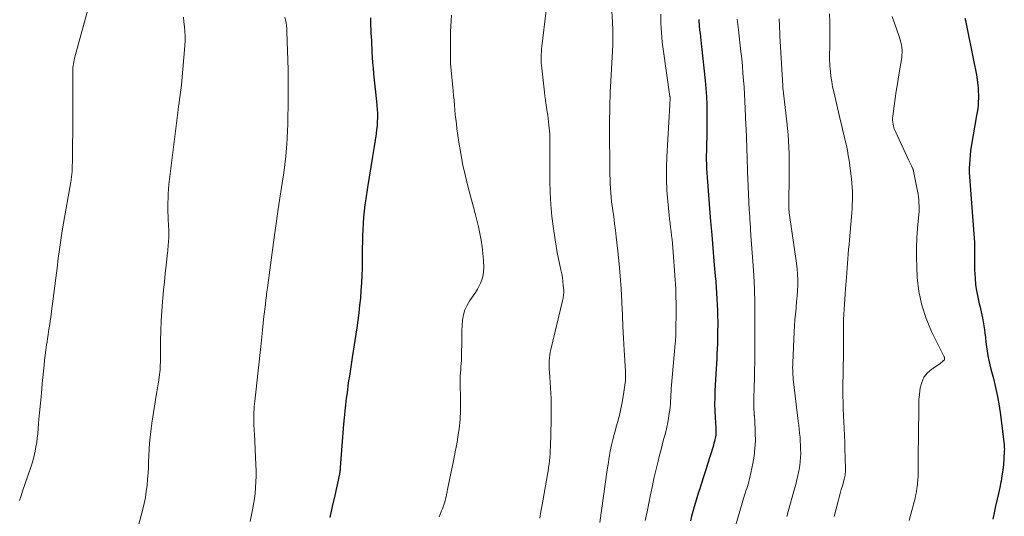
# Model space of a CAD drawing. Units: feet. Extents: x 1999991 to 2005001, y 510000 to 515002.
# Drawn here: x 2001564 to 2001725, y 511430 to 511512 of the extents above; entities that cross this region are included whole.
import ezdxf

# ---------------------------------------------------------------- set-up
doc = ezdxf.new("R2010")
doc.units = ezdxf.units.FT
doc.header["$LTSCALE"] = 100
doc.header["$MEASUREMENT"] = 0
doc.layers.add('CONTOUR INDEX', color=32, linetype='Continuous', lineweight=25)
doc.layers.add('CONTOUR INTERMEDIATE', color=40, linetype='Continuous', lineweight=15)

msp = doc.modelspace()

# ---------------------------------------------------------------- linework, layer by layer
at = {"layer": 'CONTOUR INDEX', "flags": 128}
for points, elevation in [([(2001621.74, 511512.08), (2001621.76, 511511.46), (2001621.78, 511510.84), (2001621.81, 511510.22), (2001621.84, 511509.6), (2001621.87, 511508.98), (2001621.91, 511508.36), (2001621.94, 511507.74), (2001621.97, 511507.12), (2001621.99, 511506.55), (2001622.04, 511505.65), (2001622.1, 511504.75), (2001622.18, 511503.85), (2001622.27, 511502.95), (2001622.75, 511498.39), (2001622.81, 511497.73), (2001622.85, 511497.07), (2001622.88, 511496.41), (2001622.89, 511495.75), (2001622.87, 511495.1), (2001622.84, 511494.44), (2001622.77, 511493.79), (2001622.68, 511493.13), (2001622.35, 511491.06), (2001622.09, 511489.37), (2001621.82, 511487.68), (2001621.55, 511485.99), (2001621.28, 511484.3), (2001620.99, 511482.46), (2001620.85, 511481.46), (2001620.72, 511480.45), (2001620.63, 511479.45), (2001620.56, 511478.44), (2001620.51, 511477.43), (2001620.47, 511476.42), (2001620.44, 511475.41), (2001620.42, 511474.4), (2001620.37, 511471.11), (2001620.33, 511469.89), (2001620.28, 511468.66), (2001620.2, 511467.44), (2001620.1, 511466.22), (2001619.97, 511465), (2001619.83, 511463.78), (2001619.67, 511462.56), (2001619.5, 511461.35), (2001618.78, 511456.48), (2001618.66, 511455.72), (2001618.55, 511454.96), (2001618.43, 511454.2), (2001618.3, 511453.44), (2001618.18, 511452.68), (2001618.07, 511451.92), (2001617.97, 511451.16), (2001617.87, 511450.4), (2001617.79, 511449.81), (2001617.67, 511448.74), (2001617.55, 511447.68), (2001617.45, 511446.62), (2001617.36, 511445.55), (2001616.81, 511438.45), (2001616.8, 511438.31), (2001616.79, 511438.17), (2001616.77, 511438.03), (2001616.75, 511437.89), (2001616.74, 511437.83), (2001616.72, 511437.66), (2001616.69, 511437.49), (2001616.66, 511437.32), (2001616.62, 511437.15), (2001615.9, 511433.88), (2001615.49, 511432.08), (2001615.08, 511430.28)], 840), ([(2001675.48, 511511.81), (2001675.49, 511511.56), (2001675.51, 511511.31), (2001675.53, 511511.06), (2001675.55, 511510.81), (2001675.58, 511510.56), (2001675.6, 511510.31), (2001675.63, 511510.06), (2001675.7, 511509.51), (2001675.77, 511508.98), (2001675.83, 511508.45), (2001675.89, 511507.92), (2001675.94, 511507.39), (2001676.52, 511501.84), (2001676.64, 511500.53), (2001676.74, 511499.22), (2001676.79, 511497.9), (2001676.83, 511496.59), (2001676.83, 511496.51), (2001676.83, 511495.23), (2001676.83, 511493.96), (2001676.81, 511492.68), (2001676.77, 511491.4), (2001676.74, 511490.29), (2001676.72, 511489.57), (2001676.72, 511488.85), (2001676.73, 511488.13), (2001676.76, 511487.41), (2001676.8, 511486.7), (2001676.85, 511485.98), (2001676.9, 511485.26), (2001676.95, 511484.54), (2001677.25, 511480.9), (2001677.43, 511478.74), (2001677.61, 511476.59), (2001677.79, 511474.43), (2001677.98, 511472.28), (2001678.18, 511469.86), (2001678.26, 511468.92), (2001678.34, 511467.97), (2001678.4, 511467.03), (2001678.47, 511466.08), (2001678.52, 511465.13), (2001678.56, 511464.19), (2001678.58, 511463.24), (2001678.59, 511462.29), (2001678.58, 511460.35), (2001678.57, 511459.53), (2001678.55, 511458.71), (2001678.52, 511457.9), (2001678.47, 511457.08), (2001678.42, 511456.26), (2001678.38, 511455.44), (2001678.33, 511454.62), (2001678.29, 511453.8), (2001678.14, 511451.05), (2001678.1, 511449.95), (2001678.09, 511448.84), (2001678.11, 511447.74), (2001678.16, 511446.64), (2001678.27, 511444.9), (2001678.28, 511444.67), (2001678.28, 511444.44), (2001678.28, 511444.21), (2001678.28, 511443.98), (2001678.26, 511443.75), (2001678.23, 511443.52), (2001678.19, 511443.29), (2001678.14, 511443.07), (2001678.12, 511442.99), (2001678.05, 511442.73), (2001677.97, 511442.46), (2001677.9, 511442.2), (2001677.82, 511441.94), (2001676.92, 511439.04), (2001676.68, 511438.24), (2001676.43, 511437.44), (2001676.17, 511436.64), (2001675.91, 511435.84), (2001675.88, 511435.73), (2001675.64, 511434.99), (2001675.41, 511434.25), (2001675.18, 511433.5), (2001674.95, 511432.76), (2001674.73, 511432.01), (2001674.52, 511431.27), (2001674.31, 511430.52), (2001674.11, 511429.77)], 820), ([(2001719.04, 511512.02), (2001719.12, 511511.65), (2001720.63, 511504.36), (2001720.79, 511503.56), (2001720.93, 511502.75), (2001721.04, 511501.93), (2001721.14, 511501.12), (2001721.2, 511500.6), (2001721.24, 511500.04), (2001721.27, 511499.48), (2001721.27, 511498.92), (2001721.24, 511498.36), (2001721.2, 511497.8), (2001721.14, 511497.24), (2001721.06, 511496.68), (2001720.97, 511496.13), (2001720.09, 511491.06), (2001719.98, 511490.35), (2001719.89, 511489.64), (2001719.83, 511488.93), (2001719.79, 511488.22), (2001719.77, 511487.51), (2001719.77, 511486.79), (2001719.8, 511486.08), (2001719.84, 511485.37), (2001720.57, 511476.03), (2001720.61, 511475.29), (2001720.64, 511474.56), (2001720.64, 511473.82), (2001720.63, 511473.09), (2001720.61, 511472.35), (2001720.61, 511471.61), (2001720.63, 511470.88), (2001720.66, 511470.14), (2001720.7, 511469.49), (2001720.79, 511468.43), (2001720.93, 511467.38), (2001721.14, 511466.34), (2001721.38, 511465.3), (2001721.48, 511464.97), (2001721.72, 511463.99), (2001721.94, 511463), (2001722.11, 511462), (2001722.25, 511461), (2001722.31, 511460.48), (2001722.4, 511459.74), (2001722.49, 511458.99), (2001722.59, 511458.24), (2001722.7, 511457.5), (2001722.82, 511456.75), (2001722.96, 511456.01), (2001723.12, 511455.28), (2001723.3, 511454.55), (2001723.7, 511453.05), (2001724.06, 511451.57), (2001724.38, 511450.09), (2001724.64, 511448.58), (2001724.86, 511447.08), (2001725.46, 511442.19), (2001725.48, 511441.96), (2001725.49, 511441.73), (2001725.5, 511441.5), (2001725.49, 511441.27), (2001725.41, 511439.87), (2001725.34, 511438.95), (2001725.24, 511438.02), (2001725.11, 511437.1), (2001724.96, 511436.18), (2001724.95, 511436.12), (2001724.76, 511435.18), (2001724.56, 511434.23), (2001724.35, 511433.29), (2001724.13, 511432.35), (2001724.08, 511432.13), (2001723.83, 511431.07), (2001723.6, 511430.02)], 800)]:
    msp.add_lwpolyline(points, dxfattribs=dict(at, elevation=elevation))
at = {"layer": 'CONTOUR INTERMEDIATE', "flags": 128}
for points, elevation in [([(2001661.22, 511513.95), (2001661.36, 511511.44), (2001661.38, 511510.99), (2001661.4, 511510.54), (2001661.41, 511510.09), (2001661.42, 511509.64), (2001661.42, 511509.44), (2001661.42, 511509.09), (2001661.43, 511508.74), (2001661.43, 511508.39), (2001661.42, 511508.04), (2001661.42, 511507.69), (2001661.41, 511507.34), (2001661.39, 511506.99), (2001661.38, 511506.64), (2001661.04, 511500.82), (2001661, 511499.98), (2001660.96, 511499.14), (2001660.94, 511498.29), (2001660.92, 511497.45), (2001660.91, 511496.6), (2001660.9, 511495.76), (2001660.9, 511494.91), (2001660.9, 511494.07), (2001660.94, 511487.12), (2001660.95, 511486.39), (2001660.97, 511485.66), (2001660.99, 511484.93), (2001661.02, 511484.2), (2001661.07, 511483.47), (2001661.13, 511482.75), (2001661.21, 511482.02), (2001661.31, 511481.3), (2001661.41, 511480.58), (2001661.56, 511479.5), (2001661.71, 511478.42), (2001661.84, 511477.34), (2001661.97, 511476.25), (2001662.24, 511473.89), (2001662.45, 511471.84), (2001662.64, 511469.79), (2001662.78, 511467.73), (2001662.89, 511465.67), (2001662.9, 511465.38), (2001662.99, 511463.46), (2001663.08, 511461.54), (2001663.18, 511459.63), (2001663.28, 511457.71), (2001663.47, 511454.25), (2001663.48, 511454.06), (2001663.48, 511453.87), (2001663.49, 511453.68), (2001663.5, 511453.49), (2001663.5, 511453.3), (2001663.49, 511453.11), (2001663.49, 511452.92), (2001663.47, 511452.72), (2001663.44, 511452.33), (2001663.4, 511451.94), (2001663.36, 511451.56), (2001663.3, 511451.17), (2001663.24, 511450.79), (2001662.95, 511449.13), (2001662.85, 511448.61), (2001662.75, 511448.08), (2001662.62, 511447.56), (2001662.49, 511447.04), (2001662.18, 511445.86), (2001661.99, 511445.15), (2001661.8, 511444.44), (2001661.61, 511443.72), (2001661.43, 511443.01), (2001661.26, 511442.36), (2001661.16, 511441.97), (2001661.08, 511441.57), (2001661, 511441.18), (2001660.93, 511440.78), (2001660.87, 511440.42), (2001660.78, 511439.84), (2001660.69, 511439.27), (2001660.6, 511438.69), (2001660.51, 511438.11), (2001659.29, 511429.45)], 828), ([(2001575.39, 511513.04), (2001573.33, 511505.47), (2001573.26, 511505.17), (2001573.19, 511504.87), (2001573.14, 511504.57), (2001573.09, 511504.26), (2001573.06, 511503.96), (2001573.03, 511503.65), (2001573.02, 511503.34), (2001573.02, 511503.04), (2001573.05, 511500.54), (2001573.06, 511498.99), (2001573.06, 511497.43), (2001573.06, 511495.88), (2001573.05, 511494.32), (2001573.01, 511490.41), (2001573, 511489.78), (2001572.98, 511489.15), (2001572.97, 511488.52), (2001572.95, 511487.89), (2001572.92, 511487.08), (2001572.91, 511486.85), (2001572.89, 511486.63), (2001572.87, 511486.4), (2001572.85, 511486.17), (2001572.82, 511485.94), (2001572.79, 511485.72), (2001572.75, 511485.49), (2001572.72, 511485.26), (2001571.37, 511477.58), (2001571.24, 511476.83), (2001571.12, 511476.07), (2001571.01, 511475.32), (2001570.91, 511474.57), (2001570.81, 511473.81), (2001570.71, 511473.06), (2001570.61, 511472.3), (2001570.52, 511471.55), (2001569.5, 511463.64), (2001569.42, 511463.06), (2001569.34, 511462.49), (2001569.26, 511461.91), (2001569.17, 511461.33), (2001569.08, 511460.76), (2001568.99, 511460.18), (2001568.9, 511459.6), (2001568.82, 511459.03), (2001568.75, 511458.54), (2001568.63, 511457.71), (2001568.53, 511456.89), (2001568.43, 511456.06), (2001568.35, 511455.24), (2001568.05, 511452.25), (2001567.89, 511450.63), (2001567.74, 511449.02), (2001567.59, 511447.4), (2001567.45, 511445.79), (2001567.29, 511444), (2001567.22, 511443.28), (2001567.13, 511442.56), (2001567.01, 511441.85), (2001566.88, 511441.14), (2001566.72, 511440.43), (2001566.54, 511439.73), (2001566.34, 511439.04), (2001566.11, 511438.35), (2001564.83, 511434.59), (2001564.57, 511433.84), (2001564.31, 511433.1)], 852), ([(2001591.16, 511512.22), (2001591.23, 511511.43), (2001591.32, 511510.65), (2001591.39, 511509.87), (2001591.43, 511509.09), (2001591.42, 511508.31), (2001591.38, 511507.52), (2001590.89, 511501.77), (2001590.83, 511501.17), (2001590.77, 511500.58), (2001590.69, 511499.98), (2001590.6, 511499.39), (2001590.5, 511498.8), (2001590.42, 511498.2), (2001590.33, 511497.61), (2001590.26, 511497.02), (2001588.78, 511484.8), (2001588.7, 511484.05), (2001588.65, 511483.3), (2001588.62, 511482.55), (2001588.61, 511481.8), (2001588.61, 511480.16), (2001588.62, 511479.71), (2001588.64, 511479.27), (2001588.66, 511478.83), (2001588.69, 511478.39), (2001588.72, 511477.95), (2001588.75, 511477.51), (2001588.75, 511477.07), (2001588.75, 511476.63), (2001588.74, 511476.33), (2001588.73, 511475.99), (2001588.72, 511475.65), (2001588.69, 511475.31), (2001588.66, 511474.97), (2001588.63, 511474.63), (2001588.6, 511474.3), (2001588.57, 511473.96), (2001588.53, 511473.62), (2001588.31, 511471.58), (2001588.17, 511470.23), (2001588.03, 511468.87), (2001587.9, 511467.51), (2001587.76, 511466.15), (2001587.72, 511465.67), (2001587.59, 511464.07), (2001587.48, 511462.47), (2001587.42, 511460.87), (2001587.39, 511459.26), (2001587.38, 511456.48), (2001587.37, 511456.07), (2001587.37, 511455.67), (2001587.36, 511455.26), (2001587.35, 511454.86), (2001587.33, 511454.46), (2001587.3, 511454.06), (2001587.25, 511453.66), (2001587.19, 511453.26), (2001587.11, 511452.78), (2001587, 511452.15), (2001586.89, 511451.51), (2001586.79, 511450.87), (2001586.69, 511450.24), (2001585.98, 511445.73), (2001585.79, 511444.38), (2001585.64, 511443.02), (2001585.54, 511441.66), (2001585.47, 511440.3), (2001585.44, 511439.58), (2001585.4, 511438.57), (2001585.35, 511437.57), (2001585.27, 511436.57), (2001585.19, 511435.57), (2001585.07, 511434.57), (2001584.92, 511433.58), (2001584.72, 511432.6), (2001584.5, 511431.63), (2001583.76, 511428.78)], 848), ([(2001607.76, 511512.23), (2001607.85, 511511.76), (2001607.94, 511511.29), (2001608.02, 511510.82), (2001608.06, 511510.35), (2001608.09, 511509.87), (2001608.29, 511503.59), (2001608.3, 511503.25), (2001608.3, 511502.92), (2001608.31, 511502.58), (2001608.3, 511502.25), (2001608.3, 511501.91), (2001608.29, 511501.57), (2001608.29, 511501.24), (2001608.29, 511500.9), (2001608.28, 511499.83), (2001608.27, 511498.96), (2001608.26, 511498.09), (2001608.26, 511497.22), (2001608.25, 511496.35), (2001608.25, 511495.84), (2001608.23, 511494.71), (2001608.2, 511493.59), (2001608.14, 511492.46), (2001608.06, 511491.34), (2001608.02, 511490.83), (2001607.9, 511489.45), (2001607.75, 511488.07), (2001607.57, 511486.7), (2001607.37, 511485.33), (2001606.78, 511481.56), (2001606.55, 511480.01), (2001606.32, 511478.45), (2001606.09, 511476.89), (2001605.88, 511475.34), (2001604.88, 511467.88), (2001604.83, 511467.57), (2001604.79, 511467.25), (2001604.75, 511466.94), (2001604.72, 511466.62), (2001604.68, 511466.27), (2001604.66, 511466.13), (2001604.64, 511465.99), (2001604.63, 511465.85), (2001604.61, 511465.7), (2001604.59, 511465.56), (2001604.58, 511465.42), (2001604.56, 511465.28), (2001604.55, 511465.14), (2001604.33, 511463.2), (2001604.21, 511462.09), (2001604.09, 511460.98), (2001603.97, 511459.87), (2001603.85, 511458.76), (2001602.82, 511449.34), (2001602.78, 511448.89), (2001602.73, 511448.45), (2001602.7, 511448.01), (2001602.67, 511447.56), (2001602.65, 511447.12), (2001602.64, 511446.67), (2001602.64, 511446.22), (2001602.66, 511445.78), (2001602.69, 511445.32), (2001602.71, 511444.88), (2001602.74, 511444.43), (2001602.76, 511443.98), (2001603.02, 511438.9), (2001603.05, 511437.98), (2001603.05, 511437.05), (2001603.02, 511436.13), (2001602.96, 511435.21), (2001602.87, 511434.29), (2001602.76, 511433.37), (2001602.61, 511432.46), (2001602.44, 511431.55), (2001602.05, 511429.66)], 844), ([(2001635, 511512.55), (2001634.94, 511511.64), (2001634.9, 511510.74), (2001634.88, 511509.83), (2001634.87, 511509.45), (2001634.86, 511508.73), (2001634.86, 511508.02), (2001634.85, 511507.31), (2001634.85, 511506.59), (2001634.85, 511505.53), (2001634.85, 511505.35), (2001634.86, 511505.16), (2001634.86, 511504.98), (2001634.87, 511504.79), (2001634.87, 511504.61), (2001634.88, 511504.43), (2001634.9, 511504.24), (2001634.91, 511504.06), (2001635.28, 511500.15), (2001635.36, 511499.38), (2001635.43, 511498.6), (2001635.49, 511497.82), (2001635.56, 511497.04), (2001635.63, 511496.27), (2001635.71, 511495.49), (2001635.81, 511494.72), (2001635.91, 511493.94), (2001636.24, 511491.73), (2001636.54, 511489.86), (2001636.89, 511488), (2001637.31, 511486.15), (2001637.76, 511484.31), (2001638.62, 511481.12), (2001638.89, 511480.04), (2001639.16, 511478.97), (2001639.42, 511477.89), (2001639.66, 511476.81), (2001639.87, 511475.72), (2001640.04, 511474.63), (2001640.16, 511473.53), (2001640.24, 511472.43), (2001640.3, 511471.17), (2001640.28, 511470.55), (2001640.21, 511469.94), (2001640.05, 511469.35), (2001639.83, 511468.76), (2001639.55, 511468.2), (2001639.26, 511467.65), (2001638.93, 511467.12), (2001638.58, 511466.59), (2001638.01, 511465.8), (2001637.57, 511465.06), (2001637.21, 511464.28), (2001636.98, 511463.47), (2001636.84, 511462.61), (2001636.78, 511461.74), (2001636.73, 511460.86), (2001636.7, 511459.99), (2001636.69, 511459.11), (2001636.68, 511457), (2001636.67, 511456.5), (2001636.65, 511455.99), (2001636.61, 511455.49), (2001636.56, 511454.98), (2001636.52, 511454.48), (2001636.48, 511453.98), (2001636.46, 511453.47), (2001636.46, 511452.97), (2001636.49, 511448.86), (2001636.49, 511448.35), (2001636.49, 511447.85), (2001636.48, 511447.34), (2001636.46, 511446.83), (2001636.44, 511446.33), (2001636.4, 511445.82), (2001636.34, 511445.32), (2001636.27, 511444.82), (2001636.18, 511444.22), (2001636.05, 511443.42), (2001635.92, 511442.62), (2001635.77, 511441.82), (2001635.62, 511441.03), (2001635.33, 511439.57), (2001635.12, 511438.53), (2001634.91, 511437.49), (2001634.7, 511436.45), (2001634.49, 511435.41), (2001634.2, 511434.01), (2001634.13, 511433.68), (2001634.05, 511433.34), (2001633.96, 511433.01), (2001633.86, 511432.68), (2001633.76, 511432.35), (2001633.65, 511432.03), (2001633.53, 511431.71), (2001633.4, 511431.39), (2001632.99, 511430.4)], 836), ([(2001650.53, 511513.29), (2001649.82, 511507.41), (2001649.77, 511506.97), (2001649.73, 511506.52), (2001649.71, 511506.08), (2001649.7, 511505.63), (2001649.71, 511505.19), (2001649.72, 511504.74), (2001649.75, 511504.3), (2001649.79, 511503.85), (2001650.22, 511499.94), (2001650.24, 511499.84), (2001650.25, 511499.74), (2001650.26, 511499.63), (2001650.27, 511499.53), (2001650.29, 511499.43), (2001650.3, 511499.33), (2001650.31, 511499.22), (2001650.33, 511499.12), (2001650.4, 511498.57), (2001650.46, 511498.19), (2001650.51, 511497.82), (2001650.57, 511497.44), (2001650.63, 511497.06), (2001650.68, 511496.71), (2001650.77, 511496.16), (2001650.84, 511495.61), (2001650.91, 511495.06), (2001650.96, 511494.5), (2001651.09, 511493.1), (2001651.11, 511492.93), (2001651.12, 511492.76), (2001651.13, 511492.59), (2001651.13, 511492.42), (2001651.13, 511492.24), (2001651.13, 511492.07), (2001651.13, 511491.9), (2001651.13, 511491.73), (2001651.13, 511485.49), (2001651.17, 511483.51), (2001651.27, 511481.53), (2001651.46, 511479.57), (2001651.71, 511477.6), (2001651.98, 511475.76), (2001652.15, 511474.73), (2001652.33, 511473.69), (2001652.54, 511472.66), (2001652.75, 511471.63), (2001652.93, 511470.82), (2001653.06, 511470.2), (2001653.17, 511469.57), (2001653.25, 511468.94), (2001653.31, 511468.3), (2001653.38, 511467.45), (2001653.39, 511467.24), (2001653.39, 511467.03), (2001653.37, 511466.82), (2001653.34, 511466.6), (2001653.31, 511466.39), (2001653.27, 511466.18), (2001653.22, 511465.97), (2001653.18, 511465.76), (2001651.26, 511457.82), (2001651.17, 511457.36), (2001651.09, 511456.89), (2001651.04, 511456.43), (2001651, 511455.96), (2001650.99, 511455.49), (2001650.99, 511455.02), (2001651.01, 511454.55), (2001651.04, 511454.08), (2001651.11, 511453.28), (2001651.18, 511452.41), (2001651.24, 511451.54), (2001651.28, 511450.67), (2001651.32, 511449.8), (2001651.32, 511449.76), (2001651.34, 511448.86), (2001651.35, 511447.97), (2001651.34, 511447.07), (2001651.33, 511446.18), (2001651.21, 511441.85), (2001651.18, 511441.29), (2001651.15, 511440.72), (2001651.11, 511440.15), (2001651.05, 511439.59), (2001650.99, 511439.02), (2001650.91, 511438.46), (2001650.83, 511437.9), (2001650.73, 511437.34), (2001649.84, 511432.35), (2001649.64, 511431.27), (2001649.45, 511430.19)], 832), ([(2001669.26, 511512.7), (2001669.3, 511511.16), (2001669.38, 511509.62), (2001669.52, 511508.09), (2001669.71, 511506.56), (2001670.77, 511499.23), (2001670.78, 511499.17), (2001670.78, 511499.11), (2001670.79, 511499.06), (2001670.79, 511499), (2001670.8, 511498.89), (2001670.8, 511498.8), (2001670.78, 511498.48), (2001670.77, 511498.32), (2001670.76, 511498.16), (2001670.75, 511497.99), (2001670.74, 511497.83), (2001670.26, 511489.35), (2001670.2, 511487.53), (2001670.2, 511485.71), (2001670.28, 511483.9), (2001670.42, 511482.08), (2001670.65, 511479.79), (2001670.72, 511479.12), (2001670.79, 511478.46), (2001670.87, 511477.79), (2001670.96, 511477.13), (2001671.04, 511476.46), (2001671.12, 511475.8), (2001671.18, 511475.13), (2001671.24, 511474.46), (2001671.62, 511469.18), (2001671.67, 511468.45), (2001671.71, 511467.72), (2001671.74, 511466.99), (2001671.76, 511466.26), (2001671.77, 511465.54), (2001671.78, 511464.81), (2001671.78, 511464.08), (2001671.78, 511463.35), (2001671.76, 511461.51), (2001671.76, 511461.17), (2001671.75, 511460.83), (2001671.74, 511460.49), (2001671.73, 511460.15), (2001671.71, 511459.81), (2001671.69, 511459.47), (2001671.66, 511459.13), (2001671.64, 511458.79), (2001671.03, 511451.93), (2001670.99, 511451.43), (2001670.96, 511450.92), (2001670.93, 511450.41), (2001670.9, 511449.9), (2001670.87, 511449.39), (2001670.84, 511448.88), (2001670.79, 511448.38), (2001670.73, 511447.87), (2001670.67, 511447.34), (2001670.56, 511446.58), (2001670.43, 511445.82), (2001670.26, 511445.06), (2001670.08, 511444.31), (2001669.99, 511443.96), (2001669.74, 511443.04), (2001669.5, 511442.12), (2001669.26, 511441.19), (2001669.02, 511440.27), (2001668.83, 511439.5), (2001668.51, 511438.19), (2001668.2, 511436.87), (2001667.91, 511435.55), (2001667.63, 511434.23), (2001667.59, 511434.04), (2001667.3, 511432.62), (2001667.02, 511431.2), (2001666.73, 511429.78)], 824), ([(2001681.78, 511511.9), (2001681.88, 511511.01), (2001681.98, 511510.11), (2001682.38, 511506.53), (2001682.51, 511505.38), (2001682.62, 511504.22), (2001682.72, 511503.06), (2001682.82, 511501.9), (2001682.9, 511500.75), (2001682.98, 511499.58), (2001683.04, 511498.42), (2001683.1, 511497.26), (2001683.21, 511494.5), (2001683.24, 511493.97), (2001683.26, 511493.45), (2001683.28, 511492.93), (2001683.29, 511492.4), (2001683.31, 511491.88), (2001683.33, 511491.36), (2001683.34, 511490.84), (2001683.36, 511490.31), (2001683.39, 511489.5), (2001683.42, 511488.57), (2001683.45, 511487.64), (2001683.49, 511486.71), (2001683.53, 511485.78), (2001683.76, 511480.66), (2001683.79, 511480.11), (2001683.82, 511479.56), (2001683.85, 511479.01), (2001683.88, 511478.46), (2001683.93, 511477.66), (2001683.94, 511477.51), (2001683.95, 511477.36), (2001683.96, 511477.21), (2001683.97, 511477.07), (2001683.99, 511476.92), (2001684, 511476.77), (2001684.01, 511476.62), (2001684.02, 511476.47), (2001684.34, 511472.23), (2001684.48, 511469.97), (2001684.59, 511467.7), (2001684.64, 511465.42), (2001684.66, 511463.15), (2001684.65, 511457.07), (2001684.64, 511455.74), (2001684.62, 511454.41), (2001684.6, 511453.08), (2001684.56, 511451.75), (2001684.5, 511449.68), (2001684.5, 511449.38), (2001684.49, 511449.09), (2001684.49, 511448.79), (2001684.5, 511448.49), (2001684.5, 511448.39), (2001684.51, 511448.14), (2001684.52, 511447.9), (2001684.53, 511447.65), (2001684.55, 511447.41), (2001684.58, 511447.07), (2001684.58, 511446.99), (2001684.59, 511446.92), (2001684.6, 511446.84), (2001684.61, 511446.77), (2001684.62, 511446.69), (2001684.63, 511446.62), (2001684.63, 511446.54), (2001684.64, 511446.47), (2001684.74, 511444.1), (2001684.75, 511442.85), (2001684.69, 511441.6), (2001684.54, 511440.35), (2001684.32, 511439.12), (2001683.83, 511436.86), (2001683.75, 511436.48), (2001683.66, 511436.12), (2001683.55, 511435.75), (2001683.44, 511435.39), (2001683.33, 511435.03), (2001683.21, 511434.66), (2001683.1, 511434.3), (2001683, 511433.93), (2001681.57, 511429.11)], 816), ([(2001688.66, 511511.91), (2001688.67, 511511.68), (2001688.68, 511511.04), (2001688.7, 511510.41), (2001688.73, 511509.77), (2001688.77, 511509.14), (2001689.19, 511501.9), (2001689.21, 511501.59), (2001689.23, 511501.29), (2001689.25, 511500.99), (2001689.27, 511500.68), (2001689.32, 511500.1), (2001689.33, 511499.99), (2001689.34, 511499.86), (2001689.35, 511499.84), (2001689.35, 511499.82), (2001689.35, 511499.8), (2001689.35, 511499.79), (2001689.91, 511495.06), (2001690.03, 511494.01), (2001690.12, 511492.97), (2001690.19, 511491.92), (2001690.23, 511490.87), (2001690.26, 511489.82), (2001690.28, 511488.78), (2001690.29, 511487.73), (2001690.29, 511486.68), (2001690.23, 511481.27), (2001690.23, 511481.24), (2001690.23, 511481.22), (2001690.23, 511481.19), (2001690.23, 511481.17), (2001690.22, 511481.07), (2001690.22, 511481.04), (2001690.22, 511481.02), (2001690.22, 511480.99), (2001690.22, 511480.97), (2001690.24, 511480.74), (2001690.25, 511480.59), (2001690.27, 511480.45), (2001690.28, 511480.31), (2001690.3, 511480.17), (2001691.48, 511471.91), (2001691.59, 511471.02), (2001691.66, 511470.12), (2001691.69, 511469.23), (2001691.68, 511468.33), (2001691.64, 511467.43), (2001691.59, 511466.53), (2001691.51, 511465.63), (2001691.43, 511464.74), (2001691.41, 511464.58), (2001691.31, 511463.6), (2001691.23, 511462.63), (2001691.16, 511461.65), (2001691.11, 511460.67), (2001690.87, 511455.62), (2001690.86, 511455.23), (2001690.85, 511454.84), (2001690.86, 511454.45), (2001690.87, 511454.06), (2001690.89, 511453.67), (2001690.92, 511453.29), (2001690.95, 511452.9), (2001690.99, 511452.51), (2001691.78, 511446.05), (2001691.86, 511445.4), (2001691.93, 511444.74), (2001692, 511444.09), (2001692.06, 511443.44), (2001692.11, 511442.78), (2001692.15, 511442.13), (2001692.16, 511441.47), (2001692.17, 511440.82), (2001692.17, 511440.79), (2001692.14, 511440.12), (2001692.09, 511439.45), (2001692.01, 511438.79), (2001691.9, 511438.13), (2001691.87, 511437.94), (2001691.72, 511437.19), (2001691.55, 511436.45), (2001691.36, 511435.7), (2001691.17, 511434.96), (2001690.12, 511431.28), (2001689.9, 511430.48)], 812), ([(2001696.88, 511512.78), (2001696.93, 511511.32), (2001696.95, 511509.85), (2001696.93, 511507.83), (2001696.92, 511507.37), (2001696.92, 511506.92), (2001696.91, 511506.47), (2001696.9, 511506.02), (2001696.89, 511505.57), (2001696.9, 511505.12), (2001696.92, 511504.67), (2001696.96, 511504.22), (2001697.03, 511503.39), (2001697.12, 511502.53), (2001697.24, 511501.67), (2001697.4, 511500.82), (2001697.58, 511499.97), (2001698.7, 511495.22), (2001698.89, 511494.41), (2001699.08, 511493.6), (2001699.27, 511492.8), (2001699.47, 511491.99), (2001699.66, 511491.19), (2001699.82, 511490.38), (2001699.96, 511489.56), (2001700.08, 511488.74), (2001700.47, 511485.74), (2001700.54, 511485.05), (2001700.6, 511484.35), (2001700.64, 511483.65), (2001700.65, 511482.95), (2001700.64, 511482.25), (2001700.62, 511481.55), (2001700.59, 511480.85), (2001700.53, 511480.15), (2001700.14, 511475.74), (2001700.08, 511474.97), (2001700.02, 511474.2), (2001699.96, 511473.43), (2001699.9, 511472.66), (2001699.85, 511471.89), (2001699.79, 511471.12), (2001699.74, 511470.35), (2001699.67, 511469.58), (2001699.52, 511467.71), (2001699.45, 511466.88), (2001699.39, 511466.05), (2001699.33, 511465.22), (2001699.27, 511464.38), (2001699.22, 511463.55), (2001699.19, 511462.72), (2001699.17, 511461.88), (2001699.17, 511461.05), (2001699.17, 511460.84), (2001699.17, 511459.9), (2001699.17, 511458.96), (2001699.16, 511458.02), (2001699.15, 511457.08), (2001699.11, 511454.52), (2001699.1, 511453.44), (2001699.09, 511452.37), (2001699.08, 511451.29), (2001699.09, 511450.22), (2001699.1, 511449.14), (2001699.13, 511448.07), (2001699.17, 511446.99), (2001699.22, 511445.92), (2001699.28, 511444.91), (2001699.34, 511443.72), (2001699.39, 511442.54), (2001699.42, 511441.35), (2001699.45, 511440.16), (2001699.48, 511438.03), (2001699.49, 511437.91), (2001699.48, 511437.79), (2001699.48, 511437.67), (2001699.47, 511437.55), (2001699.46, 511437.43), (2001699.45, 511437.31), (2001699.43, 511437.19), (2001699.41, 511437.08), (2001699.41, 511437.03), (2001699.38, 511436.9), (2001699.35, 511436.76), (2001699.31, 511436.62), (2001699.28, 511436.49), (2001698.99, 511435.5), (2001698.8, 511434.87), (2001698.63, 511434.24), (2001698.46, 511433.61), (2001698.29, 511432.97), (2001697.97, 511431.7), (2001697.65, 511430.43)], 808), ([(2001707.15, 511512.32), (2001708.33, 511508.9), (2001708.46, 511508.5), (2001708.57, 511508.09), (2001708.65, 511507.68), (2001708.72, 511507.26), (2001708.76, 511506.84), (2001708.77, 511506.42), (2001708.75, 511506.01), (2001708.7, 511505.59), (2001708.18, 511502.45), (2001707.99, 511501.27), (2001707.81, 511500.09), (2001707.64, 511498.9), (2001707.47, 511497.71), (2001707.23, 511495.98), (2001707.21, 511495.66), (2001707.2, 511495.34), (2001707.23, 511495.03), (2001707.28, 511494.71), (2001707.35, 511494.4), (2001707.44, 511494.1), (2001707.55, 511493.8), (2001707.67, 511493.51), (2001709.89, 511488.72), (2001709.99, 511488.51), (2001710.09, 511488.3), (2001710.19, 511488.09), (2001710.3, 511487.88), (2001710.49, 511487.49), (2001710.5, 511487.47), (2001710.5, 511487.46), (2001710.51, 511487.44), (2001710.52, 511487.42), (2001710.54, 511487.35), (2001710.54, 511487.33), (2001710.55, 511487.32), (2001710.55, 511487.3), (2001710.56, 511487.28), (2001711.28, 511483.72), (2001711.37, 511483.25), (2001711.44, 511482.77), (2001711.49, 511482.3), (2001711.53, 511481.82), (2001711.55, 511481.33), (2001711.56, 511480.85), (2001711.54, 511480.37), (2001711.5, 511479.89), (2001711.29, 511477.67), (2001711.17, 511476.08), (2001711.1, 511474.49), (2001711.11, 511472.9), (2001711.16, 511471.3), (2001711.26, 511469.56), (2001711.53, 511467.27), (2001711.98, 511465.04), (2001712.69, 511462.88), (2001713.59, 511460.77), (2001715.66, 511456.61), (2001715.68, 511456.52), (2001715.69, 511456.45), (2001715.72, 511456.34), (2001715.72, 511456.32), (2001715.72, 511456.31), (2001715.73, 511456.29), (2001715.73, 511456.27), (2001715.72, 511456.17), (2001715.72, 511456.15), (2001715.71, 511456.13), (2001715.7, 511456.12), (2001715.69, 511456.1), (2001715.49, 511455.92), (2001715.37, 511455.82), (2001715.25, 511455.72), (2001715.13, 511455.62), (2001715, 511455.53), (2001713.62, 511454.59), (2001712.92, 511453.96), (2001712.35, 511453.25), (2001711.98, 511452.42), (2001711.75, 511451.5), (2001711.56, 511449.94), (2001711.53, 511449.7), (2001711.52, 511449.47), (2001711.51, 511449.23), (2001711.51, 511448.99), (2001711.52, 511448.76), (2001711.52, 511448.52), (2001711.52, 511448.28), (2001711.52, 511448.05), (2001711.41, 511440.13), (2001711.4, 511439.52), (2001711.39, 511438.9), (2001711.39, 511438.29), (2001711.38, 511437.68), (2001711.37, 511437.06), (2001711.34, 511436.45), (2001711.28, 511435.84), (2001711.21, 511435.23), (2001711.2, 511435.13), (2001711.1, 511434.47), (2001710.98, 511433.82), (2001710.83, 511433.17), (2001710.66, 511432.53), (2001710.56, 511432.21), (2001710.34, 511431.41), (2001710.13, 511430.6), (2001709.94, 511429.79)], 804)]:
    msp.add_lwpolyline(points, dxfattribs=dict(at, elevation=elevation))

doc.saveas('drawing.dxf')
